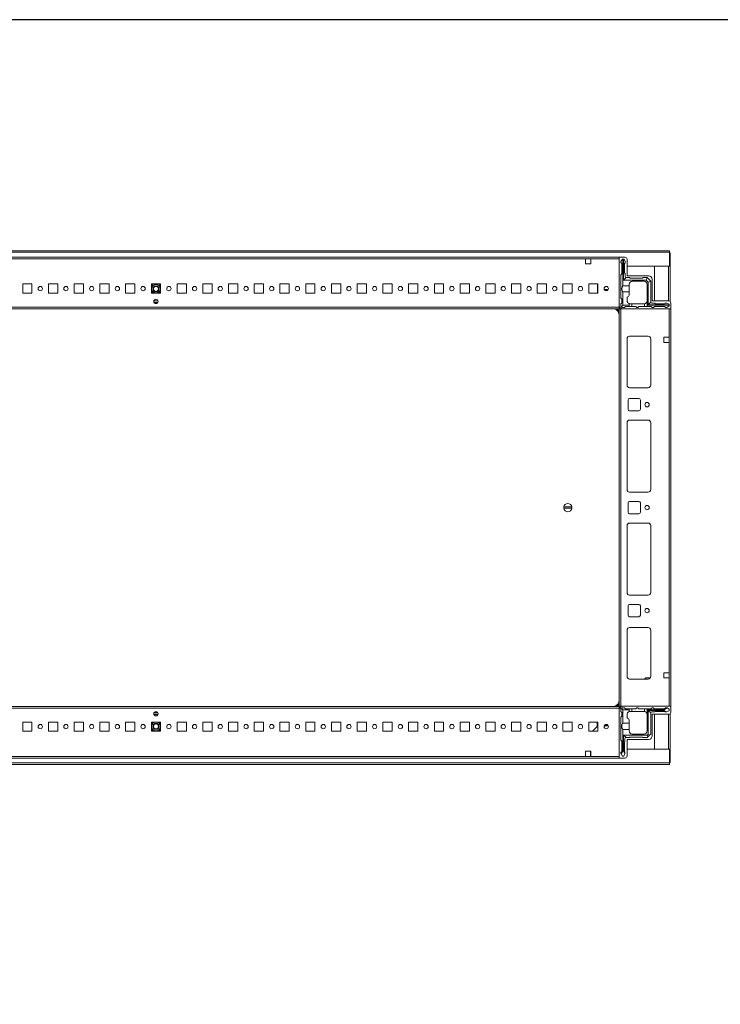
# Model space of a CAD drawing. Units: millimetres. Extents: x 9 to 11590, y -4 to 11623.
# Drawn here: x 2034 to 2715, y 10014 to 10970 of the extents above; entities that cross this region are included whole.
import ezdxf

# ---------------------------------------------------------------- set-up
doc = ezdxf.new("R2010")
doc.units = ezdxf.units.MM

msp = doc.modelspace()

# ---------------------------------------------------------------- linework, layer by layer
at = {"color": 7, "linetype": 'Continuous', "lineweight": 15}
for p, q in [((2665.112, 10745.535), (1667.112, 10745.535)), ((1667.112, 10744.025), (2665.112, 10744.025)), ((2665.112, 10744.025), (2665.112, 10745.535)), ((2665.112, 10744.025), (2665.112, 10730.535)), ((2665.612, 10743.535), (2665.112, 10743.535)), ((2665.612, 10730.525), (2665.612, 10743.535)), ((2616.112, 10739.285), (1716.112, 10739.285)), ((1748.612, 10737.685), (2583.612, 10737.685)), ((2583.612, 10737.685), (2588.612, 10737.685)), ((2583.612, 10732.685), (2583.612, 10737.685)), ((2588.612, 10732.685), (2583.612, 10732.685)), ((2588.612, 10737.685), (2616.112, 10737.685)), ((2588.612, 10737.685), (2588.612, 10732.685)), ((2616.112, 10691.535), (2616.112, 10739.285)), ((2616.112, 10739.285), (2621.862, 10739.285)), ((2616.112, 10690.885), (2616.112, 10737.685)), ((2619.422, 10737.535), (2617.922, 10735.035)), ((2617.922, 10734.035), (2617.922, 10735.035)), ((2618.922, 10733.035), (2617.922, 10734.035)), ((2618.922, 10733.035), (2618.922, 10723.035)), ((2619.422, 10737.535), (2619.922, 10737.535)), ((2619.922, 10737.535), (2619.922, 10711.535)), ((2620.422, 10737.535), (2619.922, 10737.535)), ((2620.422, 10717.035), (2620.422, 10737.535)), ((2620.422, 10737.535), (2620.922, 10737.535)), ((2621.922, 10735.035), (2620.922, 10737.535)), ((2621.422, 10724.035), (2621.422, 10733.035)), ((2621.922, 10735.035), (2621.922, 10733.535)), ((2623.862, 10737.285), (2623.862, 10721.285)), ((2617.922, 10722.035), (2618.922, 10723.035)), ((2617.922, 10722.035), (2617.922, 10699.535)), ((2621.922, 10720.535), (2621.922, 10723.535)), ((2665.112, 10730.535), (2623.862, 10730.535)), ((2650.612, 10730.525), (2664.102, 10730.525)), ((2650.612, 10696.785), (2650.612, 10730.525)), ((2665.612, 10730.525), (2664.102, 10730.525)), ((2664.112, 10730.525), (2664.112, 10730.535)), ((2665.612, 10696.346), (2665.612, 10730.525)), ((2036.612, 10713.285), (2045.612, 10713.285)), ((2036.612, 10704.285), (2036.612, 10713.285)), ((2045.612, 10713.285), (2045.612, 10704.285)), ((2061.612, 10713.285), (2070.612, 10713.285)), ((2061.612, 10704.285), (2061.612, 10713.285)), ((2070.612, 10713.285), (2070.612, 10704.285)), ((2086.612, 10713.285), (2095.612, 10713.285)), ((2086.612, 10704.285), (2086.612, 10713.285)), ((2095.612, 10713.285), (2095.612, 10704.285)), ((2111.612, 10713.285), (2120.612, 10713.285)), ((2111.612, 10704.285), (2111.612, 10713.285)), ((2120.612, 10713.285), (2120.612, 10704.285)), ((2136.612, 10713.285), (2145.612, 10713.285)), ((2136.612, 10704.285), (2136.612, 10713.285)), ((2145.612, 10713.285), (2145.612, 10704.285)), ((2161.612, 10710.741), (2163.081, 10713.285)), ((2161.612, 10713.285), (2170.612, 10713.285)), ((2161.612, 10704.285), (2161.612, 10713.285)), ((2169.143, 10713.285), (2170.612, 10710.741)), ((2170.612, 10713.285), (2170.612, 10704.285)), ((2186.612, 10713.285), (2195.612, 10713.285)), ((2186.612, 10704.285), (2186.612, 10713.285)), ((2195.612, 10713.285), (2195.612, 10704.285)), ((2211.612, 10713.285), (2220.612, 10713.285)), ((2211.612, 10704.285), (2211.612, 10713.285)), ((2220.612, 10713.285), (2220.612, 10704.285)), ((2236.612, 10713.285), (2245.612, 10713.285)), ((2236.612, 10704.285), (2236.612, 10713.285)), ((2245.612, 10713.285), (2245.612, 10704.285)), ((2261.612, 10713.285), (2270.612, 10713.285)), ((2261.612, 10704.285), (2261.612, 10713.285)), ((2270.612, 10713.285), (2270.612, 10704.285)), ((2286.612, 10713.285), (2295.612, 10713.285)), ((2286.612, 10704.285), (2286.612, 10713.285)), ((2295.612, 10713.285), (2295.612, 10704.285)), ((2311.612, 10713.285), (2320.612, 10713.285)), ((2311.612, 10704.285), (2311.612, 10713.285)), ((2320.612, 10713.285), (2320.612, 10704.285)), ((2336.612, 10713.285), (2345.612, 10713.285)), ((2336.612, 10704.285), (2336.612, 10713.285)), ((2345.612, 10713.285), (2345.612, 10704.285)), ((2361.612, 10713.285), (2370.612, 10713.285)), ((2361.612, 10704.285), (2361.612, 10713.285)), ((2370.612, 10713.285), (2370.612, 10704.285)), ((2386.612, 10713.285), (2395.612, 10713.285)), ((2386.612, 10704.285), (2386.612, 10713.285)), ((2395.612, 10713.285), (2395.612, 10704.285)), ((2411.612, 10713.285), (2420.612, 10713.285)), ((2411.612, 10704.285), (2411.612, 10713.285)), ((2420.612, 10713.285), (2420.612, 10704.285)), ((2436.612, 10713.285), (2445.612, 10713.285)), ((2436.612, 10704.285), (2436.612, 10713.285)), ((2445.612, 10713.285), (2445.612, 10704.285)), ((2461.612, 10713.285), (2470.612, 10713.285)), ((2461.612, 10704.285), (2461.612, 10713.285)), ((2470.612, 10713.285), (2470.612, 10704.285)), ((2486.612, 10713.285), (2495.612, 10713.285)), ((2486.612, 10704.285), (2486.612, 10713.285)), ((2495.612, 10713.285), (2495.612, 10704.285)), ((2511.612, 10713.285), (2520.612, 10713.285)), ((2511.612, 10704.285), (2511.612, 10713.285)), ((2520.612, 10713.285), (2520.612, 10704.285)), ((2536.612, 10713.285), (2545.612, 10713.285)), ((2536.612, 10704.285), (2536.612, 10713.285)), ((2545.612, 10713.285), (2545.612, 10704.285)), ((2561.612, 10713.285), (2570.612, 10713.285)), ((2561.612, 10704.285), (2561.612, 10713.285)), ((2570.612, 10713.285), (2570.612, 10704.285)), ((2586.612, 10713.285), (2595.612, 10713.285)), ((2586.612, 10704.285), (2586.612, 10713.285)), ((2595.162, 10713.022), (2595.162, 10713.285)), ((2595.162, 10704.285), (2595.162, 10713.022)), ((2595.163, 10708.022), (2595.163, 10713.285)), ((2595.612, 10713.285), (2595.612, 10704.285)), ((2620.422, 10717.035), (2622.922, 10719.535)), ((2642.422, 10717.035), (2620.422, 10717.035)), ((2626.422, 10719.535), (2622.922, 10719.535)), ((2623.862, 10721.285), (2644.862, 10721.285)), ((2625.922, 10713.035), (2625.922, 10711.535)), ((2638.922, 10719.035), (2626.922, 10719.035)), ((2628.922, 10716.035), (2640.422, 10716.035)), ((2643.422, 10719.535), (2639.422, 10719.535)), ((2642.422, 10717.035), (2643.447, 10719.51)), ((2644.422, 10715.035), (2642.422, 10717.035)), ((2643.422, 10719.535), (2643.447, 10719.51)), ((2643.422, 10713.035), (2643.422, 10697.035)), ((2646.897, 10716.06), (2643.447, 10719.51)), ((2644.422, 10715.035), (2646.897, 10716.06)), ((2644.422, 10693.035), (2644.422, 10715.035)), ((2646.897, 10716.06), (2646.922, 10716.035)), ((2646.922, 10695.535), (2646.922, 10716.035)), ((2648.362, 10717.785), (2648.362, 10696.785)), ((2045.612, 10704.285), (2036.612, 10704.285)), ((2070.612, 10704.285), (2061.612, 10704.285)), ((2095.612, 10704.285), (2086.612, 10704.285)), ((2120.612, 10704.285), (2111.612, 10704.285)), ((2145.612, 10704.285), (2136.612, 10704.285)), ((2162.792, 10704.285), (2161.612, 10706.329)), ((2170.612, 10704.285), (2161.612, 10704.285)), ((2170.612, 10706.329), (2169.432, 10704.285)), ((2195.612, 10704.285), (2186.612, 10704.285)), ((2220.612, 10704.285), (2211.612, 10704.285)), ((2245.612, 10704.285), (2236.612, 10704.285)), ((2270.612, 10704.285), (2261.612, 10704.285)), ((2295.612, 10704.285), (2286.612, 10704.285)), ((2320.612, 10704.285), (2311.612, 10704.285)), ((2345.612, 10704.285), (2336.612, 10704.285)), ((2370.612, 10704.285), (2361.612, 10704.285)), ((2395.612, 10704.285), (2386.612, 10704.285)), ((2420.612, 10704.285), (2411.612, 10704.285)), ((2445.612, 10704.285), (2436.612, 10704.285)), ((2470.612, 10704.285), (2461.612, 10704.285)), ((2495.612, 10704.285), (2486.612, 10704.285)), ((2520.612, 10704.285), (2511.612, 10704.285)), ((2545.612, 10704.285), (2536.612, 10704.285)), ((2570.612, 10704.285), (2561.612, 10704.285)), ((2595.612, 10704.285), (2586.612, 10704.285)), ((2595.612, 10708.022), (2595.163, 10708.022)), ((2595.163, 10707.022), (2595.163, 10708.022)), ((2595.612, 10707.022), (2595.163, 10707.022)), ((2595.163, 10706.022), (2595.163, 10707.022)), ((2595.163, 10706.022), (2595.612, 10706.022)), ((2595.163, 10705.022), (2595.163, 10706.022)), ((2595.163, 10705.022), (2595.612, 10705.022)), ((2595.163, 10704.285), (2595.163, 10705.022)), ((2605.569, 10708.022), (2601.655, 10708.022)), ((2604.754, 10707.022), (2602.47, 10707.022)), ((2619.922, 10711.535), (2625.922, 10711.535)), ((2619.922, 10705.535), (2619.922, 10692.535)), ((2625.922, 10705.535), (2619.922, 10705.535)), ((2625.922, 10711.535), (2625.922, 10705.535)), ((2625.922, 10705.535), (2625.922, 10702.535)), ((2167.987, 10695.285), (2164.237, 10695.285)), ((2618.922, 10698.535), (2617.922, 10699.535)), ((2617.922, 10694.035), (2618.922, 10695.035)), ((2617.922, 10694.035), (2617.922, 10692.035)), ((2618.922, 10698.535), (2618.922, 10695.035)), ((2623.922, 10697.035), (2623.922, 10700.535)), ((2625.922, 10694.206), (2625.922, 10692.535)), ((2626.922, 10694.035), (2628.422, 10694.035)), ((2628.422, 10694.035), (2628.422, 10691.535)), ((2640.422, 10694.035), (2628.422, 10694.035)), ((2640.922, 10691.535), (2640.922, 10694.077)), ((2643.422, 10696.535), (2643.38, 10696.535)), ((2643.422, 10696.535), (2643.422, 10692.535)), ((2646.922, 10695.535), (2644.422, 10693.035)), ((2664.922, 10693.035), (2644.422, 10693.035)), ((2647.922, 10694.535), (2650.922, 10694.535)), ((2648.362, 10696.785), (2664.362, 10696.785)), ((2651.422, 10694.035), (2660.422, 10694.035)), ((2662.422, 10694.535), (2660.922, 10694.535)), ((2662.422, 10694.535), (2664.922, 10693.535)), ((2664.922, 10693.035), (2664.922, 10693.535)), ((2664.922, 10692.535), (2664.922, 10693.035)), ((2666.362, 10694.785), (2666.362, 10689.035)), ((2616.112, 10690.885), (1716.112, 10690.885)), ((1716.112, 10689.285), (2616.112, 10689.285)), ((2618.612, 10689.035), (2616.112, 10691.535)), ((2616.112, 10689.285), (2616.112, 10690.885)), ((2616.362, 10689.035), (2616.362, 10303.035)), ((2617.962, 10689.035), (2616.362, 10689.035)), ((2617.962, 10303.035), (2617.962, 10689.035)), ((2664.762, 10689.035), (2617.962, 10689.035)), ((2619.922, 10692.535), (2618.362, 10690.974)), ((2666.362, 10689.035), (2618.612, 10689.035)), ((2619.422, 10690.535), (2621.422, 10690.535)), ((2619.922, 10692.535), (2625.922, 10692.535)), ((2622.422, 10691.535), (2621.422, 10690.535)), ((2622.422, 10691.535), (2625.922, 10691.535)), ((2625.922, 10692.535), (2625.922, 10691.535)), ((2625.922, 10691.535), (2628.422, 10691.535)), ((2628.422, 10691.535), (2632.422, 10691.535)), ((2632.422, 10691.535), (2633.422, 10690.535)), ((2633.422, 10690.535), (2634.422, 10690.535)), ((2634.422, 10690.535), (2635.422, 10691.535)), ((2635.422, 10691.535), (2640.922, 10691.535)), ((2640.922, 10691.535), (2643.422, 10691.535)), ((2643.422, 10692.535), (2664.922, 10692.535)), ((2643.422, 10691.535), (2643.422, 10692.535)), ((2643.422, 10691.535), (2647.422, 10691.535)), ((2648.422, 10690.535), (2647.422, 10691.535)), ((2648.422, 10690.535), (2649.422, 10690.535)), ((2650.422, 10691.535), (2649.422, 10690.535)), ((2650.422, 10691.535), (2660.422, 10691.535)), ((2661.422, 10690.535), (2660.422, 10691.535)), ((2662.422, 10690.535), (2661.422, 10690.535)), ((2662.422, 10690.535), (2664.922, 10692.035)), ((2664.762, 10689.035), (2664.762, 10661.535)), ((2664.922, 10692.535), (2664.922, 10692.035)), ((2666.362, 10303.035), (2666.362, 10689.035)), ((2616.112, 10309.035), (2616.112, 10683.035)), ((2623.862, 10660.035), (2623.862, 10615.035)), ((2644.362, 10662.535), (2626.362, 10662.535)), ((2646.852, 10660.258), (2646.852, 10614.812)), ((2646.862, 10615.035), (2646.862, 10660.035)), ((2664.762, 10661.535), (2659.762, 10661.535)), ((2659.762, 10661.535), (2659.762, 10656.535)), ((2659.762, 10656.535), (2664.762, 10656.535)), ((2664.762, 10656.535), (2664.762, 10661.535)), ((2664.762, 10656.535), (2664.762, 10335.535)), ((2626.362, 10612.535), (2644.362, 10612.535)), ((2624.862, 10591.535), (2624.862, 10600.535)), ((2626.362, 10602.035), (2635.362, 10602.035)), ((2636.862, 10600.535), (2636.862, 10591.535)), ((2635.362, 10590.035), (2626.362, 10590.035)), ((2623.862, 10513.535), (2623.862, 10578.535)), ((2626.362, 10581.035), (2644.362, 10581.035)), ((2646.852, 10578.758), (2646.852, 10513.312)), ((2646.862, 10578.535), (2646.862, 10513.535)), ((2644.362, 10511.035), (2626.362, 10511.035)), ((2626.362, 10502.035), (2635.362, 10502.035)), ((2562.415, 10496.685), (2570.309, 10496.685)), ((2570.309, 10495.385), (2562.415, 10495.385)), ((2624.862, 10491.535), (2624.862, 10500.535)), ((2636.862, 10500.535), (2636.862, 10491.535)), ((2635.362, 10490.035), (2626.362, 10490.035)), ((2623.862, 10413.535), (2623.862, 10478.535)), ((2626.362, 10481.035), (2644.362, 10481.035)), ((2646.852, 10478.758), (2646.852, 10413.312)), ((2646.862, 10478.535), (2646.862, 10413.535)), ((2644.362, 10411.035), (2626.362, 10411.035)), ((2624.862, 10391.535), (2624.862, 10400.535)), ((2626.362, 10402.035), (2635.362, 10402.035)), ((2636.862, 10400.535), (2636.862, 10391.535)), ((2635.362, 10390.035), (2626.362, 10390.035)), ((2626.362, 10379.535), (2644.362, 10379.535)), ((2623.862, 10332.035), (2623.862, 10377.035)), ((2646.852, 10377.258), (2646.852, 10331.812)), ((2646.862, 10377.035), (2646.862, 10332.035)), ((2644.362, 10329.535), (2626.362, 10329.535)), ((2640.913, 10329.535), (2641.681, 10330.328)), ((2642.759, 10330.785), (2646.527, 10330.785)), ((2659.762, 10335.535), (2664.762, 10335.535)), ((2659.762, 10330.535), (2659.762, 10335.535)), ((2659.762, 10330.785), (2660.112, 10330.785)), ((2664.762, 10330.535), (2659.762, 10330.535)), ((2660.112, 10330.785), (2660.112, 10330.535)), ((2660.112, 10330.785), (2661.112, 10330.785)), ((2661.112, 10330.535), (2661.112, 10330.785)), ((2661.112, 10330.785), (2662.112, 10330.785)), ((2662.112, 10330.535), (2662.112, 10330.785)), ((2662.112, 10330.785), (2664.362, 10330.785)), ((2664.362, 10330.785), (2664.362, 10330.535)), ((2664.362, 10330.785), (2664.762, 10330.785)), ((2664.762, 10335.535), (2664.762, 10330.535)), ((2664.762, 10330.535), (2664.762, 10303.035)), ((2616.112, 10302.785), (1716.112, 10302.785)), ((1716.112, 10301.185), (2616.112, 10301.185)), ((2618.612, 10303.035), (2616.112, 10300.535)), ((2616.112, 10301.185), (2616.112, 10302.785)), ((2616.112, 10254.385), (2616.112, 10301.185)), ((2616.362, 10303.035), (2617.962, 10303.035)), ((2617.962, 10303.035), (2664.762, 10303.035)), ((2618.301, 10301.173), (2619.862, 10299.613)), ((2666.362, 10303.035), (2618.612, 10303.035)), ((2619.362, 10301.613), (2621.362, 10301.613)), ((2621.362, 10301.613), (2622.362, 10300.613)), ((2633.362, 10301.613), (2632.362, 10300.613)), ((2634.362, 10301.613), (2633.362, 10301.613)), ((2635.362, 10300.613), (2634.362, 10301.613)), ((2647.362, 10300.613), (2648.362, 10301.613)), ((2649.362, 10301.613), (2648.362, 10301.613)), ((2649.362, 10301.613), (2650.362, 10300.613)), ((2662.734, 10301.389), (2659.862, 10299.613)), ((2660.362, 10300.613), (2661.362, 10301.613)), ((2662.362, 10301.613), (2661.362, 10301.613)), ((2662.734, 10301.389), (2662.362, 10301.613)), ((2664.862, 10300.113), (2662.734, 10301.389)), ((2666.362, 10297.285), (2666.362, 10303.035)), ((2164.237, 10296.785), (2167.987, 10296.785)), ((2616.112, 10300.535), (2616.112, 10252.785)), ((2617.862, 10298.113), (2617.862, 10300.113)), ((2618.862, 10297.113), (2617.862, 10298.113)), ((2617.862, 10292.613), (2618.862, 10293.613)), ((2617.862, 10270.113), (2617.862, 10292.613)), ((2618.862, 10293.613), (2618.862, 10297.113)), ((2619.862, 10299.613), (2619.862, 10286.613)), ((2625.862, 10299.613), (2619.862, 10299.613)), ((2622.362, 10300.613), (2625.862, 10300.613)), ((2623.862, 10295.113), (2623.862, 10291.613)), ((2625.862, 10300.613), (2625.862, 10299.613)), ((2625.862, 10300.613), (2628.362, 10300.613)), ((2625.862, 10297.941), (2625.862, 10299.613)), ((2628.362, 10298.113), (2626.862, 10298.113)), ((2628.362, 10300.613), (2628.362, 10298.113)), ((2632.362, 10300.613), (2628.362, 10300.613)), ((2640.362, 10298.113), (2628.362, 10298.113)), ((2640.862, 10300.613), (2635.362, 10300.613)), ((2640.862, 10298.071), (2640.862, 10300.613)), ((2640.862, 10300.613), (2643.362, 10300.613)), ((2643.362, 10299.613), (2643.362, 10300.613)), ((2647.362, 10300.613), (2643.362, 10300.613)), ((2643.362, 10279.113), (2643.362, 10299.613)), ((2659.862, 10299.613), (2643.362, 10299.613)), ((2644.362, 10276.113), (2644.362, 10299.113)), ((2644.362, 10299.113), (2659.862, 10299.113)), ((2646.862, 10296.613), (2644.362, 10299.113)), ((2646.862, 10276.113), (2646.862, 10296.613)), ((2650.862, 10297.613), (2647.862, 10297.613)), ((2648.362, 10295.285), (2664.362, 10295.285)), ((2648.362, 10274.285), (2648.362, 10295.285)), ((2650.362, 10300.613), (2660.362, 10300.613)), ((2650.612, 10261.545), (2650.612, 10295.285)), ((2660.362, 10298.113), (2651.362, 10298.113)), ((2659.862, 10299.613), (2659.862, 10299.113)), ((2659.862, 10299.113), (2662.286, 10297.613)), ((2660.862, 10297.613), (2662.286, 10297.613)), ((2662.286, 10297.613), (2662.362, 10297.613)), ((2662.362, 10297.613), (2664.862, 10298.613)), ((2664.862, 10298.613), (2664.862, 10300.113)), ((2665.612, 10261.545), (2665.612, 10295.724)), ((2036.612, 10287.785), (2045.612, 10287.785)), ((2036.612, 10278.785), (2036.612, 10287.785)), ((2045.612, 10287.785), (2045.612, 10278.785)), ((2061.612, 10287.785), (2070.612, 10287.785)), ((2061.612, 10278.785), (2061.612, 10287.785)), ((2070.612, 10287.785), (2070.612, 10278.785)), ((2086.612, 10287.785), (2095.612, 10287.785)), ((2086.612, 10278.785), (2086.612, 10287.785)), ((2095.612, 10287.785), (2095.612, 10278.785)), ((2111.612, 10287.785), (2120.612, 10287.785)), ((2111.612, 10278.785), (2111.612, 10287.785)), ((2120.612, 10287.785), (2120.612, 10278.785)), ((2136.612, 10287.785), (2145.612, 10287.785)), ((2136.612, 10278.785), (2136.612, 10287.785)), ((2145.612, 10287.785), (2145.612, 10278.785)), ((2161.612, 10285.741), (2162.792, 10287.785)), ((2161.612, 10287.785), (2170.612, 10287.785)), ((2161.612, 10278.785), (2161.612, 10287.785)), ((2169.432, 10287.785), (2170.612, 10285.741)), ((2170.612, 10287.785), (2170.612, 10278.785)), ((2186.612, 10287.785), (2195.612, 10287.785)), ((2186.612, 10278.785), (2186.612, 10287.785)), ((2195.612, 10287.785), (2195.612, 10278.785)), ((2211.612, 10287.785), (2220.612, 10287.785)), ((2211.612, 10278.785), (2211.612, 10287.785)), ((2220.612, 10287.785), (2220.612, 10278.785)), ((2236.612, 10287.785), (2245.612, 10287.785)), ((2236.612, 10278.785), (2236.612, 10287.785)), ((2245.612, 10287.785), (2245.612, 10278.785)), ((2261.612, 10287.785), (2270.612, 10287.785)), ((2261.612, 10278.785), (2261.612, 10287.785)), ((2270.612, 10287.785), (2270.612, 10278.785)), ((2286.612, 10287.785), (2295.612, 10287.785)), ((2286.612, 10278.785), (2286.612, 10287.785)), ((2295.612, 10287.785), (2295.612, 10278.785)), ((2311.612, 10287.785), (2320.612, 10287.785)), ((2311.612, 10278.785), (2311.612, 10287.785)), ((2320.612, 10287.785), (2320.612, 10278.785)), ((2336.612, 10287.785), (2345.612, 10287.785)), ((2336.612, 10278.785), (2336.612, 10287.785)), ((2345.612, 10287.785), (2345.612, 10278.785)), ((2361.612, 10287.785), (2370.612, 10287.785)), ((2361.612, 10278.785), (2361.612, 10287.785)), ((2370.612, 10287.785), (2370.612, 10278.785)), ((2386.612, 10287.785), (2395.612, 10287.785)), ((2386.612, 10278.785), (2386.612, 10287.785)), ((2395.612, 10287.785), (2395.612, 10278.785)), ((2411.612, 10287.785), (2420.612, 10287.785)), ((2411.612, 10278.785), (2411.612, 10287.785)), ((2420.612, 10287.785), (2420.612, 10278.785)), ((2436.612, 10287.785), (2445.612, 10287.785)), ((2436.612, 10278.785), (2436.612, 10287.785)), ((2445.612, 10287.785), (2445.612, 10278.785)), ((2461.612, 10287.785), (2470.612, 10287.785)), ((2461.612, 10278.785), (2461.612, 10287.785)), ((2470.612, 10287.785), (2470.612, 10278.785)), ((2486.612, 10287.785), (2495.612, 10287.785)), ((2486.612, 10278.785), (2486.612, 10287.785)), ((2495.612, 10287.785), (2495.612, 10278.785)), ((2511.612, 10287.785), (2520.612, 10287.785)), ((2511.612, 10278.785), (2511.612, 10287.785)), ((2520.612, 10287.785), (2520.612, 10278.785)), ((2536.612, 10287.785), (2545.612, 10287.785)), ((2536.612, 10278.785), (2536.612, 10287.785)), ((2545.612, 10287.785), (2545.612, 10278.785)), ((2561.612, 10287.785), (2570.612, 10287.785)), ((2561.612, 10278.785), (2561.612, 10287.785)), ((2570.612, 10287.785), (2570.612, 10278.785)), ((2586.612, 10287.785), (2595.612, 10287.785)), ((2586.612, 10278.785), (2586.612, 10287.785)), ((2590.17, 10278.785), (2595.595, 10284.035)), ((2594.912, 10283.374), (2594.912, 10287.785)), ((2595.595, 10284.035), (2595.612, 10284.051)), ((2595.595, 10284.035), (2595.612, 10284.035)), ((2595.612, 10287.785), (2595.612, 10278.785)), ((2601.65, 10284.035), (2605.573, 10284.035)), ((2604.773, 10285.035), (2602.451, 10285.035)), ((2619.862, 10286.613), (2625.862, 10286.613)), ((2625.862, 10286.613), (2625.862, 10289.613)), ((2625.862, 10286.613), (2625.862, 10280.613)), ((2045.612, 10278.785), (2036.612, 10278.785)), ((2070.612, 10278.785), (2061.612, 10278.785)), ((2095.612, 10278.785), (2086.612, 10278.785)), ((2120.612, 10278.785), (2111.612, 10278.785)), ((2145.612, 10278.785), (2136.612, 10278.785)), ((2163.081, 10278.785), (2161.612, 10281.329)), ((2170.612, 10278.785), (2161.612, 10278.785)), ((2170.612, 10281.329), (2169.143, 10278.785)), ((2195.612, 10278.785), (2186.612, 10278.785)), ((2220.612, 10278.785), (2211.612, 10278.785)), ((2245.612, 10278.785), (2236.612, 10278.785)), ((2270.612, 10278.785), (2261.612, 10278.785)), ((2295.612, 10278.785), (2286.612, 10278.785)), ((2320.612, 10278.785), (2311.612, 10278.785)), ((2345.612, 10278.785), (2336.612, 10278.785)), ((2370.612, 10278.785), (2361.612, 10278.785)), ((2395.612, 10278.785), (2386.612, 10278.785)), ((2420.612, 10278.785), (2411.612, 10278.785)), ((2445.612, 10278.785), (2436.612, 10278.785)), ((2470.612, 10278.785), (2461.612, 10278.785)), ((2495.612, 10278.785), (2486.612, 10278.785)), ((2520.612, 10278.785), (2511.612, 10278.785)), ((2545.612, 10278.785), (2536.612, 10278.785)), ((2570.612, 10278.785), (2561.612, 10278.785)), ((2595.612, 10278.785), (2586.612, 10278.785)), ((2619.862, 10280.613), (2619.862, 10259.613)), ((2625.862, 10280.613), (2619.862, 10280.613)), ((2620.362, 10275.113), (2643.362, 10275.113)), ((2620.362, 10259.613), (2620.362, 10275.113)), ((2622.862, 10272.613), (2620.362, 10275.113)), ((2626.362, 10272.613), (2622.862, 10272.613)), ((2625.862, 10280.613), (2625.862, 10279.113)), ((2638.862, 10273.113), (2626.862, 10273.113)), ((2640.362, 10276.113), (2628.862, 10276.113)), ((2643.362, 10272.613), (2639.362, 10272.613)), ((2643.362, 10275.113), (2644.362, 10276.113)), ((2643.362, 10275.113), (2644.094, 10273.345)), ((2644.094, 10273.345), (2643.362, 10272.613)), ((2644.094, 10273.345), (2646.13, 10275.38)), ((2646.13, 10275.38), (2644.362, 10276.113)), ((2646.862, 10276.113), (2646.13, 10275.38)), ((2618.862, 10269.113), (2617.862, 10270.113)), ((2618.862, 10259.113), (2618.862, 10269.113)), ((2621.362, 10268.113), (2621.362, 10259.113)), ((2621.862, 10271.613), (2621.862, 10268.613)), ((2623.862, 10270.785), (2644.862, 10270.785)), ((2623.862, 10254.785), (2623.862, 10270.785)), ((2583.612, 10254.385), (1748.612, 10254.385)), ((2583.612, 10259.385), (2588.612, 10259.385)), ((2583.612, 10254.385), (2583.612, 10259.385)), ((2588.612, 10254.385), (2583.612, 10254.385)), ((2588.362, 10259.035), (2588.362, 10259.385)), ((2588.612, 10259.035), (2588.362, 10259.035)), ((2588.362, 10258.035), (2588.362, 10259.035)), ((2588.612, 10258.035), (2588.362, 10258.035)), ((2588.362, 10257.035), (2588.362, 10258.035)), ((2588.362, 10257.035), (2588.612, 10257.035)), ((2588.362, 10254.785), (2588.362, 10257.035)), ((2588.612, 10254.785), (2588.362, 10254.785)), ((2588.362, 10254.385), (2588.362, 10254.785)), ((2588.612, 10259.385), (2588.612, 10254.385)), ((2616.112, 10254.385), (2588.612, 10254.385)), ((2617.862, 10258.113), (2618.862, 10259.113)), ((2617.862, 10258.113), (2617.862, 10257.113)), ((2617.862, 10257.113), (2618.085, 10256.741)), ((2619.862, 10259.613), (2618.085, 10256.741)), ((2618.085, 10256.741), (2619.362, 10254.613)), ((2619.362, 10254.613), (2620.862, 10254.613)), ((2620.362, 10259.613), (2619.862, 10259.613)), ((2621.862, 10257.188), (2620.362, 10259.613)), ((2620.862, 10254.613), (2621.862, 10257.113)), ((2621.862, 10257.188), (2621.862, 10258.613)), ((2621.862, 10257.113), (2621.862, 10257.188)), ((2623.862, 10261.535), (2665.112, 10261.535)), ((2664.102, 10261.545), (2650.612, 10261.545)), ((2664.102, 10261.545), (2665.612, 10261.545)), ((2664.112, 10261.535), (2664.112, 10261.545)), ((2665.112, 10261.535), (2665.112, 10248.045)), ((2665.612, 10248.535), (2665.612, 10261.545)), ((2665.112, 10248.045), (1667.112, 10248.045)), ((1667.112, 10246.535), (2665.112, 10246.535)), ((1716.112, 10252.785), (2616.112, 10252.785)), ((2616.112, 10252.785), (2621.862, 10252.785)), ((2665.612, 10248.535), (2665.112, 10248.535)), ((2665.112, 10246.535), (2665.112, 10248.045))]:
    msp.add_line(p, q, dxfattribs=at)
at = {"color": 8, "linetype": 'Continuous', "lineweight": 15}
for p, q in [((2664.102, 10730.525), (2664.102, 10730.535)), ((2664.102, 10730.525), (2664.102, 10696.785)), ((2161.612, 10711.215), (2162.792, 10713.285)), ((2169.432, 10713.285), (2170.612, 10711.215)), ((2595.163, 10713.022), (2595.162, 10713.022)), ((2162.507, 10704.285), (2161.612, 10705.855)), ((2170.612, 10705.855), (2169.717, 10704.285)), ((2168.151, 10696.885), (2164.073, 10696.885)), ((2167.93, 10695.185), (2164.294, 10695.185)), ((2616.362, 10683.035), (2616.112, 10683.035)), ((2623.962, 10614.335), (2623.962, 10660.735)), ((2623.962, 10512.835), (2623.962, 10579.235)), ((2623.962, 10412.835), (2623.962, 10479.235)), ((2623.962, 10331.335), (2623.962, 10377.735)), ((2616.362, 10309.035), (2616.112, 10309.035)), ((2164.073, 10295.185), (2168.151, 10295.185)), ((2164.294, 10296.885), (2167.93, 10296.885)), ((2664.102, 10295.285), (2664.102, 10261.545)), ((2161.612, 10286.215), (2162.507, 10287.785)), ((2169.717, 10287.785), (2170.612, 10286.215)), ((2162.792, 10278.785), (2161.612, 10280.855)), ((2170.612, 10280.855), (2169.432, 10278.785)), ((2664.102, 10261.535), (2664.102, 10261.545))]:
    msp.add_line(p, q, dxfattribs=at)
msp.add_lwpolyline([(8.804, -3.679), (11590.107, -3.679), (11590.107, 10969.998), (8.804, 10969.998)], close=True)
at = {"color": 7, "linetype": 'Continuous', "lineweight": 15}
for centre, radius in [((2166.112, 10708.535), 4.25), ((2053.612, 10708.785), 2.1), ((2078.612, 10708.785), 2.1), ((2103.612, 10708.785), 2.1), ((2128.612, 10708.785), 2.1), ((2153.612, 10708.785), 2.1), ((2166.112, 10708.535), 3), ((2166.112, 10708.535), 2.446), ((2178.612, 10708.785), 2.1), ((2203.612, 10708.785), 2.1), ((2228.612, 10708.785), 2.1), ((2253.612, 10708.785), 2.1), ((2278.612, 10708.785), 2.1), ((2303.612, 10708.785), 2.1), ((2328.612, 10708.785), 2.1), ((2353.612, 10708.785), 2.1), ((2378.612, 10708.785), 2.1), ((2403.612, 10708.785), 2.1), ((2428.612, 10708.785), 2.1), ((2453.612, 10708.785), 2.1), ((2478.612, 10708.785), 2.1), ((2503.612, 10708.785), 2.1), ((2528.612, 10708.785), 2.1), ((2553.612, 10708.785), 2.1), ((2578.612, 10708.785), 2.1), ((2603.612, 10708.785), 2.1), ((2166.112, 10696.285), 2.125), ((2643.362, 10596.035), 2.125), ((2643.362, 10496.035), 2.125), ((2643.362, 10396.035), 2.125), ((2166.112, 10295.785), 2.125), ((2053.612, 10283.285), 2.1), ((2078.612, 10283.285), 2.1), ((2103.612, 10283.285), 2.1), ((2128.612, 10283.285), 2.1), ((2153.612, 10283.285), 2.1), ((2166.112, 10283.535), 4.25), ((2166.112, 10283.535), 3), ((2166.112, 10283.535), 2.446), ((2178.612, 10283.285), 2.1), ((2203.612, 10283.285), 2.1), ((2228.612, 10283.285), 2.1), ((2253.612, 10283.285), 2.1), ((2278.612, 10283.285), 2.1), ((2303.612, 10283.285), 2.1), ((2328.612, 10283.285), 2.1), ((2353.612, 10283.285), 2.1), ((2378.612, 10283.285), 2.1), ((2403.612, 10283.285), 2.1), ((2428.612, 10283.285), 2.1), ((2453.612, 10283.285), 2.1), ((2478.612, 10283.285), 2.1), ((2503.612, 10283.285), 2.1), ((2528.612, 10283.285), 2.1), ((2553.612, 10283.285), 2.1), ((2578.612, 10283.285), 2.1), ((2603.612, 10283.285), 2.1)]:
    msp.add_circle(centre, radius, dxfattribs=at)
for centre, radius, start, end in [((2621.922, 10733.035), 0.5, 90, 180), ((2621.862, 10737.285), 2, 0, 90), ((2621.922, 10724.035), 0.5, 180, 270), ((2622.922, 10720.535), 1, 180, 270), ((2628.922, 10713.035), 3, 90, 180), ((2626.922, 10719.535), 0.5, 180, 270), ((2638.922, 10719.535), 0.5, 270, 0), ((2640.422, 10713.035), 3, 0, 90), ((2644.862, 10717.785), 3.5, 0, 90), ((2623.922, 10702.535), 2, 270, 0), ((2626.922, 10697.035), 3, 180, 250.528779), ((2626.922, 10697.035), 3, 250.528779, 270), ((2640.422, 10697.035), 3, 270, 279.594068), ((2640.422, 10697.035), 3, 279.594068, 350.405932), ((2640.422, 10697.035), 3, 350.405932, 0), ((2647.922, 10695.535), 1, 180, 270), ((2651.422, 10694.535), 0.5, 180, 270), ((2660.422, 10694.535), 0.5, 270, 0), ((2664.362, 10694.785), 2, 0, 90), ((2609.612, 10683.035), 6.5, 0, 74.057631), ((2619.422, 10692.035), 1.5, 180, 225), ((2619.422, 10692.035), 1.5, 225, 270), ((2626.362, 10660.035), 2.5, 90, 180), ((2644.362, 10660.035), 2.5, 0, 90), ((2626.362, 10615.035), 2.5, 180, 270), ((2644.362, 10615.035), 2.5, 270, 0), ((2626.362, 10600.535), 1.5, 90, 180), ((2635.362, 10600.535), 1.5, 0, 90), ((2626.362, 10591.535), 1.5, 180, 270), ((2635.362, 10591.535), 1.5, 270, 0), ((2626.362, 10578.535), 2.5, 90, 180), ((2644.362, 10578.535), 2.5, 0, 90), ((2626.362, 10513.535), 2.5, 180, 270), ((2644.362, 10513.535), 2.5, 270, 0), ((2626.362, 10500.535), 1.5, 90, 180), ((2635.362, 10500.535), 1.5, 0, 90), ((2566.362, 10496.035), 4, 170.647965, 189.352035), ((2566.362, 10496.035), 4, 9.352035, 170.647965), ((2566.362, 10496.035), 4, 189.352035, 350.647965), ((2566.362, 10496.035), 4, 350.647965, 9.352035), ((2626.362, 10491.535), 1.5, 180, 270), ((2635.362, 10491.535), 1.5, 270, 0), ((2626.362, 10478.535), 2.5, 90, 180), ((2644.362, 10478.535), 2.5, 0, 90), ((2626.362, 10413.535), 2.5, 180, 270), ((2644.362, 10413.535), 2.5, 270, 0), ((2626.362, 10400.535), 1.5, 90, 180), ((2635.362, 10400.535), 1.5, 0, 90), ((2626.362, 10391.535), 1.5, 180, 270), ((2635.362, 10391.535), 1.5, 270, 0), ((2626.362, 10377.035), 2.5, 90, 180), ((2644.362, 10377.035), 2.5, 0, 90), ((2626.362, 10332.035), 2.5, 180, 270), ((2642.759, 10329.285), 1.5, 90, 135.939191), ((2644.362, 10332.035), 2.5, 270, 0), ((2609.612, 10309.035), 6.5, 285.942369, 0), ((2619.362, 10300.113), 1.5, 135, 180), ((2619.362, 10300.113), 1.5, 90, 135), ((2626.862, 10295.113), 3, 109.471221, 180), ((2623.862, 10289.613), 2, 0, 90), ((2626.862, 10295.113), 3, 90, 109.471221), ((2640.362, 10295.113), 3, 80.405932, 90), ((2640.362, 10295.113), 3, 0, 80.405932), ((2647.862, 10296.613), 1, 90, 180), ((2651.362, 10297.613), 0.5, 90, 180), ((2660.362, 10297.613), 0.5, 0, 90), ((2664.362, 10297.285), 2, 270, 0), ((2622.862, 10271.613), 1, 90, 180), ((2628.862, 10279.113), 3, 180, 270), ((2626.862, 10272.613), 0.5, 90, 180), ((2638.862, 10272.613), 0.5, 0, 90), ((2640.362, 10279.113), 3, 270, 0), ((2644.862, 10274.285), 3.5, 270, 0), ((2621.862, 10268.113), 0.5, 90, 180), ((2621.862, 10259.113), 0.5, 180, 270), ((2621.862, 10254.785), 2, 270, 0)]:
    msp.add_arc(centre, radius, start, end, dxfattribs=at)
at = {"color": 8, "linetype": 'Continuous', "lineweight": 15}
for centre, start, end in [((2609.612, 10683.035), 25.841933, 56.44269), ((2609.612, 10309.035), 303.55731, 334.158067)]:
    msp.add_arc(centre, 7.5, start, end, dxfattribs=at)
at = {"color": 7, "linetype": 'Continuous', "lineweight": 15}
for centre in [(2619.922, 10708.535), (2619.862, 10283.613)]:
    msp.add_ellipse(centre, major_axis=(0, 3), ratio=0.3639702, start_param=0, end_param=3.1415927, dxfattribs=at)

doc.saveas('drawing.dxf')
